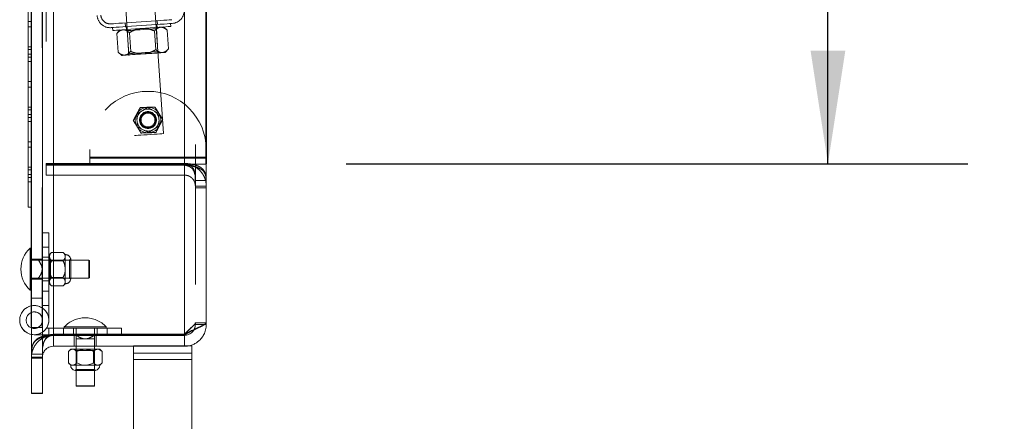
# Model space of a CAD drawing. Units: inches. Extents: x 0.1 to 10.8, y 0.2 to 8.4.
# Drawn here: x 5.6 to 6.3, y 4.6 to 4.8 of the extents above; entities that cross this region are included whole.
import ezdxf

# ---------------------------------------------------------------- set-up
doc = ezdxf.new("R2010")
doc.units = ezdxf.units.IN
doc.header["$MEASUREMENT"] = 0
doc.linetypes.add('CENTERX2', pattern=[0.8, 0.5, -0.1, 0.1, -0.1])
doc.linetypes.add('HIDDEN', pattern=[0.075, 0.05, -0.025])
doc.layers.add('FORMAT', color=7, linetype='Continuous')
doc.styles.add('SLDTEXTSTYLE0', font='ARIAL.TTF', dxfattribs={"width": 0.948})
doc.dimstyles.new('SLDDIMSTYLE1', dxfattribs={"dimtxt": 0.080892, "dimasz": 0.080892, "dimexe": 0, "dimexo": 0.0625, "dimgap": 0.020223, "dimtad": 0, "dimdec": 0, "dimlfac": 24, "dimrnd": 1e-09, "dimzin": 12, "dimdsep": 46, "dimlunit": 5, "dimtxsty": 'SLDTEXTSTYLE0', "dimsah": 1, "dimcen": 0.09, "dimadec": 0, "dimazin": 3, "dimtfac": 1, "dimtdec": 0, "dimtofl": 0, "dimtmove": 0, "dimatfit": 3, "dimfxl": 0, "dimfrac": 2, "dimtolj": 1, "dimtzin": 12, "dimarcsym": 0})

# ---------------------------------------------------------------- blocks, each defined once
blk = doc.blocks.new('*D28')
at = {"layer": 'FORMAT'}
for p, q in [((5.87439, 7.238), (6.31898, 7.238)), ((6.21898, 7.238), (6.21898, 6.23256)), ((6.21898, 4.738), (6.21898, 5.74344)), ((5.87439, 4.738), (6.31898, 4.738))]:
    blk.add_line(p, q, dxfattribs=at)
for points in [[(6.21898, 7.238), (6.20654, 7.15711), (6.23143, 7.15711)], [(6.21898, 4.738), (6.23143, 4.81889), (6.20654, 4.81889)]]:
    blk.add_solid(points, dxfattribs=at)
at = {"layer": 'FORMAT', "char_height": 0.083333, "attachment_point": 1, "rotation": 90, "style": 'SLDTEXTSTYLE0'}
for s, insert in [('WIDTH', (6.23574, 5.82156)), ('60"', (6.11156, 5.90656))]:
    blk.add_mtext(s, dxfattribs=dict(at, insert=insert))

msp = doc.modelspace()

# ---------------------------------------------------------------- linework, layer by layer
at = {"color": 7, "linetype": 'Continuous', "lineweight": 15}
for p, q in [((5.64939, 7.40206), (5.64939, 4.57394)), ((5.6572, 7.40206), (5.6572, 4.57394)), ((5.66502, 4.61602), (5.66502, 7.35998)), ((5.77439, 7.35166), (5.77439, 4.62433)), ((5.64918, 4.62096), (5.64918, 5.98362)), ((5.6471, 4.83971), (5.6471, 4.85403)), ((5.75877, 4.61602), (5.75877, 4.85779)), ((5.6471, 4.83971), (5.64918, 4.83971)), ((5.6471, 4.81627), (5.6471, 4.83971)), ((5.6471, 4.79283), (5.6471, 4.81627)), ((5.6471, 4.81627), (5.64918, 4.81627)), ((5.6471, 4.77851), (5.6471, 4.79283)), ((5.6471, 4.79283), (5.64918, 4.79283)), ((5.6471, 4.7733), (5.6471, 4.77851)), ((5.6471, 4.77851), (5.64918, 4.77851)), ((5.6471, 4.7733), (5.64918, 4.7733)), ((5.6471, 4.76809), (5.6471, 4.7733)), ((5.6471, 4.75377), (5.6471, 4.76809)), ((5.6471, 4.76809), (5.64918, 4.76809)), ((5.6471, 4.73033), (5.6471, 4.75377)), ((5.6471, 4.75377), (5.64918, 4.75377)), ((5.6471, 4.73033), (5.64918, 4.73033)), ((5.6471, 4.70689), (5.6471, 4.73033)), ((5.6471, 4.70689), (5.64918, 4.70689)), ((5.64918, 4.6776), (5.64835, 4.6776)), ((5.64835, 4.6776), (5.64835, 4.64764)), ((5.64835, 4.64764), (5.64918, 4.64764)), ((5.64918, 4.62096), (5.64939, 4.62096)), ((5.77439, 4.6231), (5.77312, 4.6231)), ((5.77439, 4.62433), (5.77439, 4.6231)), ((5.6617, 4.61482), (5.66502, 4.61529)), ((5.66244, 4.6152), (5.66502, 4.61558)), ((5.66315, 4.61502), (5.66502, 4.61558)), ((5.66403, 4.61575), (5.71387, 4.61575)), ((5.66502, 4.61602), (5.75877, 4.61602)), ((5.66502, 4.61575), (5.66502, 4.61558)), ((5.68132, 4.61558), (5.66502, 4.61558)), ((5.66502, 4.60748), (5.66502, 4.61529)), ((5.75877, 4.61529), (5.66502, 4.61529)), ((5.68132, 4.61542), (5.68132, 4.61575)), ((5.69434, 4.61542), (5.69434, 4.61575)), ((5.75877, 4.61558), (5.69434, 4.61558)), ((5.71387, 4.61575), (5.71387, 4.61602)), ((5.75877, 4.61558), (5.75956, 4.61643)), ((5.75877, 4.61602), (5.75877, 4.61558)), ((5.75877, 4.60748), (5.75877, 4.61529)), ((5.75877, 4.60748), (5.66502, 4.60748)), ((5.67741, 4.60533), (5.6758, 4.60372)), ((5.67741, 4.60533), (5.67881, 4.60533)), ((5.67881, 4.60533), (5.68783, 4.60533)), ((5.68132, 4.60748), (5.68132, 4.60533)), ((5.68783, 4.60533), (5.69685, 4.60533)), ((5.69434, 4.60533), (5.69434, 4.60748)), ((5.69685, 4.60533), (5.69825, 4.60533)), ((5.69986, 4.60372), (5.69825, 4.60533)), ((5.72231, 4.60748), (5.72231, 4.60258)), ((5.76397, 4.60779), (5.76182, 4.60779)), ((5.76397, 4.60779), (5.76397, 4.60258)), ((5.6758, 4.59557), (5.6758, 4.60372)), ((5.68181, 4.59557), (5.68181, 4.60372)), ((5.69384, 4.59557), (5.69384, 4.60372)), ((5.69986, 4.59557), (5.69986, 4.60372)), ((5.76397, 4.60258), (5.72231, 4.60258)), ((5.72231, 4.60258), (5.72231, 4.59804)), ((5.76397, 4.60258), (5.76397, 4.59804)), ((5.6758, 4.59557), (5.67741, 4.59396)), ((5.67741, 4.59396), (5.67881, 4.59396)), ((5.67881, 4.59396), (5.68783, 4.59396)), ((5.68783, 4.59396), (5.69685, 4.59396)), ((5.69685, 4.59396), (5.69825, 4.59396)), ((5.69825, 4.59396), (5.69986, 4.59557)), ((5.76397, 4.59804), (5.72231, 4.59804)), ((5.72231, 4.59804), (5.72231, 4.45087)), ((5.76397, 4.59804), (5.76397, 4.45087)), ((5.68056, 4.59012), (5.68783, 4.59012)), ((5.68132, 4.59012), (5.68132, 4.57929)), ((5.68783, 4.59012), (5.6951, 4.59012)), ((5.69434, 4.57929), (5.69434, 4.59012)), ((5.68132, 4.57929), (5.68156, 4.57887)), ((5.68132, 4.57929), (5.69434, 4.57929)), ((5.6941, 4.57887), (5.68156, 4.57887)), ((5.6941, 4.57887), (5.69434, 4.57929)), ((5.64939, 4.57394), (5.64939, 4.57362)), ((5.64939, 4.57394), (5.6572, 4.57394)), ((5.64939, 4.57362), (5.6572, 4.57362)), ((5.6572, 4.57394), (5.6572, 4.57362))]:
    msp.add_line(p, q, dxfattribs=at)
at = {"color": 7, "linetype": 'HIDDEN', "lineweight": 0}
for p, q in [((5.66502, 7.36041), (5.66502, 4.61558)), ((5.66502, 7.36025), (5.66502, 4.61575)), ((5.66502, 4.61602), (5.66502, 7.35998)), ((5.75877, 4.61602), (5.75877, 7.35998)), ((5.76658, 7.35166), (5.76658, 4.62433)), ((5.75877, 4.737), (5.75877, 7.239)), ((5.75877, 7.23802), (5.75877, 4.73797)), ((5.75877, 7.23775), (5.75877, 4.73825)), ((5.657, 4.62096), (5.657, 5.98362)), ((5.65981, 5.9255), (5.65981, 4.73825)), ((5.67131, 5.51375), (5.72304, 4.75814)), ((5.74383, 4.75957), (5.6921, 5.51518)), ((5.71648, 4.83872), (5.71667, 4.83602)), ((5.73926, 4.83547), (5.73912, 4.83755)), ((5.73953, 4.83758), (5.73935, 4.84028)), ((5.74903, 4.83614), (5.74888, 4.83822)), ((5.6471, 4.8358), (5.64918, 4.8358)), ((5.70731, 4.83538), (5.70746, 4.8333)), ((5.71265, 4.83365), (5.71041, 4.83108)), ((5.71041, 4.83108), (5.71132, 4.81771)), ((5.71702, 4.83395), (5.71791, 4.83318)), ((5.71708, 4.83604), (5.71723, 4.83397)), ((5.71791, 4.83318), (5.71904, 4.81665)), ((5.71941, 4.83169), (5.72032, 4.81833)), ((5.73741, 4.83292), (5.73832, 4.81956)), ((5.73869, 4.8346), (5.73947, 4.83549)), ((5.73982, 4.81808), (5.73869, 4.8346)), ((5.74174, 4.83564), (5.74354, 4.83525)), ((5.74641, 4.83354), (5.74383, 4.83579)), ((5.74641, 4.83354), (5.74732, 4.82018)), ((5.6471, 4.82148), (5.64918, 4.82148)), ((5.64918, 4.81962), (5.6471, 4.81962)), ((5.71132, 4.81771), (5.7139, 4.81547)), ((5.71904, 4.81665), (5.71826, 4.81576)), ((5.74071, 4.8173), (5.73982, 4.81808)), ((5.74508, 4.8176), (5.74732, 4.82018)), ((5.6471, 4.81414), (5.64918, 4.81414)), ((5.6471, 4.81106), (5.64918, 4.81106)), ((5.71599, 4.81561), (5.71418, 4.81601)), ((5.6471, 4.79674), (5.64918, 4.79674)), ((5.64918, 4.77665), (5.6471, 4.77665)), ((5.72477, 4.77349), (5.73242, 4.77826)), ((5.73242, 4.77826), (5.74038, 4.77402)), ((5.6471, 4.77117), (5.64918, 4.77117)), ((5.72507, 4.76448), (5.72477, 4.77349)), ((5.74038, 4.77402), (5.74068, 4.765)), ((5.73303, 4.76023), (5.72507, 4.76448)), ((5.74068, 4.765), (5.73303, 4.76023)), ((5.6471, 4.74986), (5.64918, 4.74986)), ((5.69106, 4.74269), (5.69106, 4.7481)), ((5.69106, 4.74269), (5.77439, 4.74269)), ((5.69106, 4.73769), (5.69106, 4.74269)), ((5.69106, 4.74206), (5.77439, 4.74206)), ((5.6471, 4.73554), (5.64918, 4.73554)), ((5.64918, 4.73368), (5.6471, 4.73368)), ((5.65981, 4.73769), (5.65981, 4.73825)), ((5.75877, 4.73825), (5.65981, 4.73825)), ((5.65981, 4.73769), (5.65981, 4.72987)), ((5.65981, 4.73769), (5.75877, 4.73769)), ((5.65981, 4.737), (5.75877, 4.737)), ((5.75877, 4.73769), (5.77439, 4.73769)), ((5.75877, 4.73769), (5.75877, 4.72987)), ((5.6471, 4.7282), (5.64918, 4.7282)), ((5.6471, 4.72512), (5.64918, 4.72512)), ((5.65981, 4.72987), (5.75877, 4.72987)), ((5.75877, 4.72959), (5.75877, 4.61602)), ((5.75877, 4.72959), (5.75877, 4.61558)), ((5.77439, 4.72591), (5.76658, 4.72591)), ((5.77439, 4.722), (5.76658, 4.722)), ((5.77439, 4.72077), (5.76658, 4.72077)), ((5.66179, 4.68866), (5.657, 4.68866)), ((5.66179, 4.63658), (5.66179, 4.68866)), ((5.66179, 4.67825), (5.657, 4.67825)), ((5.657, 4.66979), (5.64918, 4.66979)), ((5.6543, 4.66913), (5.64918, 4.66913)), ((5.657, 4.67108), (5.66179, 4.67108)), ((5.69043, 4.66913), (5.657, 4.66913)), ((5.66381, 4.67465), (5.6622, 4.67304)), ((5.6622, 4.67164), (5.6622, 4.67304)), ((5.6622, 4.67164), (5.66255, 4.67282)), ((5.6622, 4.66262), (5.6622, 4.67164)), ((5.66304, 4.66913), (5.6622, 4.66997)), ((5.66304, 4.65611), (5.66304, 4.66913)), ((5.67665, 4.66913), (5.66304, 4.66913)), ((5.67197, 4.67465), (5.66381, 4.67465)), ((5.67197, 4.66864), (5.66381, 4.66864)), ((5.67358, 4.67304), (5.67197, 4.67465)), ((5.67358, 4.67164), (5.67358, 4.67304)), ((5.67358, 4.66262), (5.67358, 4.67164)), ((5.67741, 4.66989), (5.67665, 4.66913)), ((5.67665, 4.66913), (5.67665, 4.65611)), ((5.67741, 4.66262), (5.67741, 4.66989)), ((5.69043, 4.65611), (5.69043, 4.66913)), ((5.69085, 4.66889), (5.69043, 4.66913)), ((5.69085, 4.66889), (5.69085, 4.65635)), ((5.6622, 4.6536), (5.6622, 4.66262)), ((5.66221, 4.66221), (5.6622, 4.66262)), ((5.67358, 4.6536), (5.67358, 4.66262)), ((5.67741, 4.65535), (5.67741, 4.66262)), ((5.6543, 4.65611), (5.64918, 4.65611)), ((5.64918, 4.65546), (5.657, 4.65546)), ((5.657, 4.65611), (5.69043, 4.65611)), ((5.6622, 4.65528), (5.66304, 4.65611)), ((5.66304, 4.65611), (5.67665, 4.65611)), ((5.67197, 4.65661), (5.66381, 4.65661)), ((5.67248, 4.65772), (5.67197, 4.65661)), ((5.67665, 4.65611), (5.67741, 4.65535)), ((5.69043, 4.65611), (5.69085, 4.65635)), ((5.657, 4.65416), (5.66179, 4.65416)), ((5.6622, 4.65221), (5.6622, 4.6536)), ((5.6622, 4.65221), (5.66381, 4.65059)), ((5.67197, 4.65059), (5.66381, 4.65059)), ((5.67197, 4.65059), (5.67358, 4.65221)), ((5.67358, 4.65221), (5.67358, 4.6536)), ((5.657, 4.64179), (5.64918, 4.64179)), ((5.657, 4.647), (5.66179, 4.647)), ((5.657, 4.63658), (5.66179, 4.63658)), ((5.66179, 4.62616), (5.66179, 4.63658)), ((5.64939, 4.62096), (5.657, 4.62096)), ((5.71387, 4.62054), (5.66014, 4.62054)), ((5.66179, 4.62054), (5.66179, 4.61575)), ((5.6722, 4.62054), (5.6722, 4.61575)), ((5.70281, 4.62137), (5.67285, 4.62137)), ((5.67285, 4.62137), (5.67285, 4.62054)), ((5.67937, 4.61575), (5.67937, 4.62054)), ((5.68132, 4.61575), (5.68132, 4.62054)), ((5.69434, 4.61575), (5.69434, 4.62054)), ((5.69629, 4.61575), (5.69629, 4.62054)), ((5.70281, 4.62054), (5.70281, 4.62137)), ((5.70345, 4.61575), (5.70345, 4.62054)), ((5.71387, 4.61602), (5.71387, 4.62054)), ((5.76658, 4.62433), (5.76658, 4.6231)), ((5.77439, 4.62433), (5.76658, 4.62433)), ((5.77312, 4.6231), (5.76658, 4.6231)), ((5.64939, 4.61594), (5.65137, 4.61575)), ((5.65137, 4.61575), (5.66403, 4.61575)), ((5.67991, 4.61529), (5.67991, 4.60748)), ((5.69434, 4.61558), (5.68132, 4.61558)), ((5.68783, 4.61273), (5.68132, 4.61273)), ((5.68132, 4.61273), (5.68132, 4.60748)), ((5.69434, 4.61273), (5.68783, 4.61273)), ((5.69434, 4.60748), (5.69434, 4.61273)), ((5.69554, 4.61529), (5.69554, 4.60748)), ((5.68048, 4.60533), (5.68132, 4.6045)), ((5.68132, 4.60533), (5.68132, 4.59012)), ((5.68783, 4.60533), (5.69169, 4.60464)), ((5.69434, 4.6045), (5.69517, 4.60533)), ((5.69434, 4.59012), (5.69434, 4.60533)), ((5.69685, 4.60533), (5.69803, 4.60498)), ((5.76182, 4.60779), (5.72231, 4.60779)), ((5.72231, 4.60779), (5.72231, 4.60748)), ((5.64939, 4.60163), (5.64945, 4.60333)), ((5.6572, 4.6018), (5.64939, 4.6018)), ((5.64939, 4.59966), (5.6572, 4.59966)), ((5.6572, 4.59933), (5.64939, 4.59933)), ((5.6572, 4.59902), (5.64939, 4.59902)), ((5.6572, 4.60163), (5.65731, 4.60402)), ((5.68132, 4.6045), (5.69434, 4.6045)), ((5.68132, 4.6045), (5.68132, 4.59088)), ((5.69434, 4.59088), (5.69434, 4.6045)), ((5.67881, 4.59396), (5.67763, 4.5943)), ((5.76397, 4.59804), (5.72231, 4.59804)), ((5.68132, 4.59088), (5.68056, 4.59012)), ((5.69434, 4.59088), (5.68132, 4.59088)), ((5.6951, 4.59012), (5.69434, 4.59088))]:
    msp.add_line(p, q, dxfattribs=at)
at = {"color": 7, "linetype": 'Continuous'}
for p, q in [((5.77439, 4.738), (5.77439, 7.238)), ((5.77439, 7.238), (5.77439, 4.738)), ((5.77439, 7.238), (5.77439, 4.738)), ((5.77439, 7.238), (5.77439, 4.738)), ((5.77439, 4.8005), (5.77439, 7.1755)), ((5.77439, 7.1755), (5.77439, 4.8005))]:
    msp.add_line(p, q, dxfattribs=at)
at = {"color": 7, "linetype": 'CENTERX2'}
msp.add_line((5.77439, 4.738), (5.77439, 7.238), dxfattribs=at)
at = {"color": 7, "linetype": 'HIDDEN', "lineweight": 0, "flags": 128}
for points in [[(5.72791, 4.8395), (5.72432, 4.83925), (5.72083, 4.83902), (5.71753, 4.83879), (5.71451, 4.83858), (5.71186, 4.8384), (5.70964, 4.83825), (5.70793, 4.83813), (5.70676, 4.83805), (5.70617, 4.83801), (5.70609, 4.83801)], [(5.74974, 4.84099), (5.74966, 4.84099), (5.74907, 4.84095), (5.7479, 4.84087), (5.74618, 4.84075), (5.74397, 4.8406), (5.74132, 4.84042), (5.7383, 4.84021), (5.735, 4.83999), (5.73151, 4.83975), (5.72791, 4.8395)], [(5.74992, 4.83829), (5.74985, 4.83829), (5.74926, 4.83825), (5.74809, 4.83817), (5.74637, 4.83805), (5.74416, 4.8379), (5.7415, 4.83772), (5.73849, 4.83751), (5.73519, 4.83728), (5.73169, 4.83704), (5.7281, 4.8368)], [(5.7281, 4.8368), (5.72451, 4.83655), (5.72101, 4.83631), (5.71771, 4.83609), (5.7147, 4.83588), (5.71204, 4.8357), (5.70983, 4.83555), (5.70811, 4.83543), (5.70694, 4.83535), (5.70635, 4.83531), (5.70628, 4.8353)], [(5.70746, 4.8333), (5.70776, 4.83332), (5.70864, 4.83338), (5.7101, 4.83348), (5.71207, 4.83361), (5.71451, 4.83378), (5.71734, 4.83397), (5.72049, 4.83419), (5.72386, 4.83442), (5.72736, 4.83466), (5.73088, 4.8349), (5.73433, 4.83514), (5.7376, 4.83536), (5.7406, 4.83557), (5.74325, 4.83575), (5.74546, 4.8359), (5.74718, 4.83602), (5.74836, 4.8361), (5.74895, 4.83614), (5.74903, 4.83614)], [(5.71791, 4.83318), (5.71821, 4.8332), (5.7191, 4.83326), (5.72052, 4.83336), (5.7224, 4.83348), (5.72461, 4.83364), (5.72705, 4.8338), (5.72955, 4.83397), (5.73198, 4.83414), (5.7342, 4.83429), (5.73608, 4.83442), (5.7375, 4.83452), (5.73839, 4.83458), (5.73869, 4.8346)], [(5.72949, 4.81653), (5.72745, 4.81639), (5.72545, 4.81626), (5.72352, 4.81612), (5.72169, 4.816), (5.72, 4.81588), (5.71846, 4.81578), (5.71712, 4.81569), (5.71599, 4.81561)], [(5.73982, 4.81808), (5.73952, 4.81806), (5.73863, 4.81799), (5.73721, 4.8179), (5.73533, 4.81777), (5.73312, 4.81762), (5.73068, 4.81745), (5.72818, 4.81728), (5.72574, 4.81711), (5.72353, 4.81696), (5.72165, 4.81683), (5.72023, 4.81673), (5.71934, 4.81667), (5.71904, 4.81665), (5.71904, 4.81665)], [(5.74299, 4.81746), (5.74185, 4.81738), (5.74051, 4.81729), (5.73898, 4.81718), (5.73728, 4.81707), (5.73545, 4.81694), (5.73352, 4.81681), (5.73152, 4.81667), (5.72949, 4.81653)], [(5.74508, 4.8176), (5.74494, 4.81759), (5.74454, 4.81756), (5.74389, 4.81752), (5.74299, 4.81746)], [(5.71599, 4.81561), (5.71509, 4.81555), (5.71443, 4.8155), (5.71403, 4.81548), (5.7139, 4.81547)], [(5.74383, 4.75957), (5.74353, 4.75955), (5.74264, 4.75949), (5.74121, 4.75939), (5.73934, 4.75926), (5.73712, 4.75911), (5.73469, 4.75894), (5.73218, 4.75877), (5.72975, 4.7586), (5.72753, 4.75845), (5.72566, 4.75832), (5.72423, 4.75823), (5.72335, 4.75817), (5.72304, 4.75814)], [(5.64918, 4.63164), (5.64955, 4.63177), (5.65137, 4.63206)]]:
    msp.add_lwpolyline(points, dxfattribs=at)
at = {"color": 7, "linetype": 'HIDDEN', "lineweight": 0}
for centre, radius in [((5.73272, 4.76925), 0.00604), ((5.73272, 4.76925), 0.00521), ((5.73272, 4.76925), 0.00497), ((5.73272, 4.76894), 0.00521), ((5.65137, 4.62616), 0.01042)]:
    msp.add_circle(centre, radius, dxfattribs=at)
for centre, radius, start, end in [((5.74928, 4.84765), 0.00938, 273.91645, 3.91645), ((5.70564, 4.84466), 0.00938, 183.91645, 273.91645), ((5.70564, 4.84466), 0.00667, 183.91645, 273.91645), ((5.73272, 4.7481), 0.04167, 0, 180), ((5.73272, 4.76925), 0.00911, 91.91645, 151.91645), ((5.73272, 4.76925), 0.00788, 129.155, 174.6779), ((5.73272, 4.76925), 0.00788, 69.155, 114.6779), ((5.73272, 4.76925), 0.00911, 31.91645, 91.91645), ((5.73272, 4.76925), 0.00788, 9.155, 54.6779), ((5.73272, 4.76925), 0.00911, 151.91645, 211.91645), ((5.73272, 4.76925), 0.00788, 189.155, 234.6779), ((5.73272, 4.76925), 0.00788, 309.155, 354.6779), ((5.73272, 4.76925), 0.00911, 331.91645, 31.91645), ((5.73272, 4.76925), 0.00911, 211.91645, 271.91645), ((5.73272, 4.76925), 0.00788, 249.155, 294.6779), ((5.73272, 4.76925), 0.00911, 271.91645, 331.91645), ((5.67358, 4.66913), 0.00391, 11.20264, 90), ((5.67358, 4.65611), 0.00391, 270, 348.79736), ((5.65137, 4.62616), 0.01042, 327.31636, 102.12235), ((5.65137, 4.62616), 0.0059, 0, 111.77883), ((5.65137, 4.62616), 0.0059, 250.38556, 90), ((5.68783, 4.60736), 0.02051, 43.08448, 136.91552), ((5.65137, 4.62616), 0.0059, 250.38556, 0), ((5.65137, 4.62616), 0.01042, 270, 327.31636)]:
    msp.add_arc(centre, radius, start, end, dxfattribs=at)
at = {"color": 7, "linetype": 'Continuous', "lineweight": 15}
for centre, radius, start, end in [((5.66236, 4.66262), 0.02051, 133.08448, 226.91552), ((5.65137, 4.62616), 0.01042, 102.12235, 259.04722), ((5.65137, 4.62616), 0.0059, 111.77883, 250.38556), ((5.68132, 4.59396), 0.00391, 180, 258.79736), ((5.69434, 4.59396), 0.00391, 281.20264, 0)]:
    msp.add_arc(centre, radius, start, end, dxfattribs=at)
at = {"color": 7, "linetype": 'HIDDEN', "lineweight": 0}
for points, knots in [([(5.71474, 4.8338), (5.71396, 4.8336), (5.71241, 4.83322), (5.71107, 4.83179), (5.71041, 4.83108)], [0, 0, 0, 0, 0.504001, 1, 1, 1, 1]), ([(5.71941, 4.83169), (5.71875, 4.83221), (5.71742, 4.83327), (5.71582, 4.83382), (5.71493, 4.8338), (5.71474, 4.8338)], [0, 0, 0, 0, 0.432386, 0.879561, 1, 1, 1, 1]), ([(5.72824, 4.83472), (5.72809, 4.83471), (5.72684, 4.83461), (5.72447, 4.83411), (5.72169, 4.83298), (5.72005, 4.83206), (5.71941, 4.83169)], [0, 0, 0, 0, 0.048843, 0.400092, 0.764037, 1, 1, 1, 1]), ([(5.73741, 4.83292), (5.73632, 4.83334), (5.73432, 4.8341), (5.73123, 4.83475), (5.72925, 4.83473), (5.72824, 4.83472)], [0, 0, 0, 0, 0.370533, 0.681058, 1, 1, 1, 1]), ([(5.74174, 4.83564), (5.74096, 4.83545), (5.73941, 4.83507), (5.73807, 4.83363), (5.73741, 4.83292)], [0, 0, 0, 0, 0.503996, 1, 1, 1, 1]), ([(5.74641, 4.83354), (5.74575, 4.83406), (5.74442, 4.83512), (5.74282, 4.83567), (5.74193, 4.83565), (5.74174, 4.83564)], [0, 0, 0, 0, 0.432382, 0.879553, 1, 1, 1, 1]), ([(5.71132, 4.81771), (5.71198, 4.81719), (5.71331, 4.81613), (5.71491, 4.81558), (5.7158, 4.8156), (5.71599, 4.81561)], [0, 0, 0, 0, 0.432381, 0.879553, 1, 1, 1, 1]), ([(5.71599, 4.81561), (5.71677, 4.8158), (5.71832, 4.81619), (5.71966, 4.81762), (5.72032, 4.81833)], [0, 0, 0, 0, 0.503998, 1, 1, 1, 1]), ([(5.72032, 4.81833), (5.72101, 4.81806), (5.72273, 4.81738), (5.72563, 4.81663), (5.72804, 4.81645), (5.72933, 4.81652), (5.72949, 4.81653)], [0, 0, 0, 0, 0.235962, 0.588238, 0.951156, 1, 1, 1, 1]), ([(5.72949, 4.81653), (5.73045, 4.81665), (5.73242, 4.8169), (5.7354, 4.81796), (5.7373, 4.819), (5.73832, 4.81956)], [0, 0, 0, 0, 0.309953, 0.629468, 1, 1, 1, 1]), ([(5.73832, 4.81956), (5.73898, 4.81904), (5.74031, 4.81798), (5.74191, 4.81743), (5.7428, 4.81745), (5.74299, 4.81746)], [0, 0, 0, 0, 0.4323847, 0.8795613, 1, 1, 1, 1]), ([(5.74299, 4.81746), (5.74377, 4.81765), (5.74532, 4.81804), (5.74666, 4.81947), (5.74732, 4.82018)], [0, 0, 0, 0, 0.504003, 1, 1, 1, 1]), ([(5.72468, 4.77354), (5.72512, 4.77436), (5.72598, 4.77598), (5.72677, 4.77745), (5.72716, 4.77818)], [0, 0, 0, 0, 0.503994, 1, 1, 1, 1]), ([(5.72716, 4.77818), (5.72745, 4.77819), (5.72897, 4.77824), (5.73079, 4.7783), (5.73229, 4.77835), (5.73242, 4.77836)], [0, 0, 0, 0, 0.17817, 0.927154, 1, 1, 1, 1]), ([(5.73059, 4.76421), (5.73022, 4.76437), (5.7293, 4.76478), (5.72815, 4.76599), (5.72731, 4.76768), (5.72712, 4.76951), (5.72747, 4.77117), (5.72827, 4.77267), (5.72959, 4.77392), (5.73108, 4.7746), (5.73204, 4.77472), (5.73235, 4.77476)], [0, 0, 0, 0, 0.080861, 0.206082, 0.339271, 0.459263, 0.565152, 0.67801, 0.806904, 0.938395, 1, 1, 1, 1]), ([(5.73235, 4.77476), (5.73293, 4.77474), (5.73408, 4.77472), (5.73569, 4.774), (5.73705, 4.77284), (5.738, 4.77122), (5.73834, 4.76938), (5.7381, 4.76767), (5.73739, 4.76614), (5.73619, 4.76482), (5.73459, 4.76391), (5.73339, 4.76381), (5.73287, 4.76376)], [0, 0, 0, 0, 0.0965456, 0.1928487, 0.2955166, 0.4072887, 0.5119034, 0.6021296, 0.6944973, 0.8002446, 0.9119932, 1, 1, 1, 1]), ([(5.73242, 4.77836), (5.73357, 4.7784), (5.7354, 4.77846), (5.73706, 4.77851), (5.73768, 4.77853)], [0, 0, 0, 0, 0.627005, 1, 1, 1, 1]), ([(5.73768, 4.77853), (5.73806, 4.77792), (5.73883, 4.77668), (5.7398, 4.77514), (5.74034, 4.77425), (5.74046, 4.77407)], [0, 0, 0, 0, 0.432381, 0.879549, 1, 1, 1, 1]), ([(5.72221, 4.7689), (5.72254, 4.76953), (5.72323, 4.77083), (5.72409, 4.77243), (5.72458, 4.77334), (5.72468, 4.77354)], [0, 0, 0, 0, 0.4323763, 0.8795502, 1, 1, 1, 1]), ([(5.72499, 4.76443), (5.7245, 4.76522), (5.72353, 4.76677), (5.72264, 4.76819), (5.72221, 4.7689)], [0, 0, 0, 0, 0.5039959, 1, 1, 1, 1]), ([(5.74046, 4.77407), (5.74095, 4.77328), (5.74192, 4.77172), (5.7428, 4.7703), (5.74324, 4.7696)], [0, 0, 0, 0, 0.5039885, 1, 1, 1, 1]), ([(5.74324, 4.7696), (5.7429, 4.76896), (5.74221, 4.76767), (5.74136, 4.76607), (5.74087, 4.76515), (5.74077, 4.76496)], [0, 0, 0, 0, 0.432376, 0.87955, 1, 1, 1, 1]), ([(5.72777, 4.75996), (5.72739, 4.76057), (5.72661, 4.76182), (5.72565, 4.76336), (5.7251, 4.76424), (5.72499, 4.76443)], [0, 0, 0, 0, 0.432381, 0.879549, 1, 1, 1, 1]), ([(5.73303, 4.76014), (5.7329, 4.76013), (5.7314, 4.76008), (5.72958, 4.76002), (5.72806, 4.75997), (5.72777, 4.75996)], [0, 0, 0, 0, 0.072845, 0.8218298, 1, 1, 1, 1]), ([(5.73829, 4.76031), (5.73767, 4.76029), (5.73601, 4.76024), (5.73418, 4.76018), (5.73303, 4.76014)], [0, 0, 0, 0, 0.372995, 1, 1, 1, 1]), ([(5.74077, 4.76496), (5.74033, 4.76414), (5.73947, 4.76252), (5.73868, 4.76105), (5.73829, 4.76031)], [0, 0, 0, 0, 0.503994, 1, 1, 1, 1]), ([(5.75877, 4.73825), (5.75944, 4.73815), (5.76077, 4.73794), (5.76254, 4.7372), (5.76398, 4.73614), (5.76548, 4.73421), (5.76648, 4.73082), (5.76654, 4.72764), (5.76658, 4.72591)], [0, 0, 0, 0, 0.110339, 0.21874, 0.328648, 0.443373, 0.697556, 1, 1, 1, 1]), ([(5.75877, 4.73825), (5.7601, 4.73815), (5.7627, 4.73795), (5.76621, 4.73723), (5.76909, 4.73619), (5.77129, 4.73481), (5.77284, 4.73309), (5.77381, 4.73103), (5.77432, 4.72865), (5.77437, 4.72683), (5.77439, 4.72591)], [0, 0, 0, 0, 0.140622, 0.273751, 0.400687, 0.522926, 0.642147, 0.76016, 0.878832, 1, 1, 1, 1]), ([(5.77439, 4.72206), (5.77437, 4.72266), (5.77434, 4.72386), (5.77393, 4.72608), (5.77308, 4.72853), (5.77164, 4.73109), (5.76951, 4.73358), (5.7666, 4.73574), (5.76295, 4.73735), (5.76019, 4.73757), (5.75877, 4.73769)], [0, 0, 0, 0, 0.111403, 0.222734, 0.336196, 0.453869, 0.577617, 0.709041, 0.849472, 1, 1, 1, 1]), ([(5.77439, 4.72534), (5.77432, 4.72697), (5.7742, 4.72944), (5.77303, 4.73192), (5.77157, 4.73353), (5.76942, 4.73484), (5.76652, 4.73586), (5.76289, 4.73661), (5.76017, 4.73687), (5.75877, 4.737)], [0, 0, 0, 0, 0.22144, 0.335074, 0.453061, 0.577164, 0.708886, 0.849487, 1, 1, 1, 1]), ([(5.76658, 4.72534), (5.76655, 4.72692), (5.7665, 4.72987), (5.76559, 4.73298), (5.76414, 4.7348), (5.76269, 4.73584), (5.76086, 4.7366), (5.75947, 4.73687), (5.75877, 4.737)], [0, 0, 0, 0, 0.283718, 0.531507, 0.648109, 0.763152, 0.879518, 1, 1, 1, 1]), ([(5.76658, 4.72206), (5.76656, 4.72266), (5.76651, 4.72379), (5.76563, 4.72606), (5.76419, 4.72778), (5.76273, 4.72887), (5.76089, 4.7297), (5.75948, 4.72981), (5.75877, 4.72987)], [0, 0, 0, 0, 0.28569, 0.534228, 0.650661, 0.765168, 0.880668, 1, 1, 1, 1]), ([(5.657, 4.66262), (5.65699, 4.66283), (5.65696, 4.66382), (5.65629, 4.66615), (5.65508, 4.66797), (5.6543, 4.66913)], [0, 0, 0, 0, 0.088092, 0.413944, 1, 1, 1, 1]), ([(5.6543, 4.66913), (5.65469, 4.66913), (5.6557, 4.66913), (5.65681, 4.66913), (5.65695, 4.66913), (5.657, 4.66913)], [0, 0, 0, 0, 0.292716, 0.760704, 1, 1, 1, 1]), ([(5.66381, 4.67465), (5.66344, 4.67424), (5.66267, 4.6734), (5.66224, 4.67236), (5.66221, 4.67177), (5.6622, 4.67164)], [0, 0, 0, 0, 0.432379, 0.879556, 1, 1, 1, 1]), ([(5.6622, 4.67164), (5.6623, 4.67112), (5.66248, 4.67007), (5.66337, 4.66911), (5.66381, 4.66864)], [0, 0, 0, 0, 0.504008, 1, 1, 1, 1]), ([(5.66381, 4.66864), (5.66348, 4.66793), (5.66257, 4.66604), (5.66235, 4.66394), (5.6622, 4.66262)], [0, 0, 0, 0, 0.3730174, 1, 1, 1, 1]), ([(5.67358, 4.67164), (5.67349, 4.67217), (5.6733, 4.67322), (5.67241, 4.67418), (5.67197, 4.67465)], [0, 0, 0, 0, 0.504001, 1, 1, 1, 1]), ([(5.67197, 4.66864), (5.67234, 4.66905), (5.67311, 4.66989), (5.67355, 4.67092), (5.67357, 4.67152), (5.67358, 4.67164)], [0, 0, 0, 0, 0.432386, 0.879544, 1, 1, 1, 1]), ([(5.67358, 4.66262), (5.67344, 4.66394), (5.67321, 4.66604), (5.6723, 4.66793), (5.67197, 4.66864)], [0, 0, 0, 0, 0.626982, 1, 1, 1, 1]), ([(5.6543, 4.65611), (5.65469, 4.65669), (5.6557, 4.65818), (5.65681, 4.66037), (5.65695, 4.66205), (5.657, 4.66262)], [0, 0, 0, 0, 0.292712, 0.760707, 1, 1, 1, 1]), ([(5.6622, 4.66262), (5.66221, 4.66249), (5.66223, 4.66081), (5.6628, 4.65873), (5.66364, 4.65698), (5.66381, 4.65661)], [0, 0, 0, 0, 0.066091, 0.804274, 1, 1, 1, 1]), ([(5.67197, 4.65661), (5.67214, 4.65698), (5.67298, 4.65873), (5.67356, 4.66081), (5.67358, 4.66249), (5.67358, 4.66262)], [0, 0, 0, 0, 0.195727, 0.933909, 1, 1, 1, 1]), ([(5.657, 4.65611), (5.65695, 4.65611), (5.65681, 4.65611), (5.6557, 4.65611), (5.65469, 4.65611), (5.6543, 4.65611)], [0, 0, 0, 0, 0.239296, 0.707284, 1, 1, 1, 1]), ([(5.66381, 4.65661), (5.66344, 4.6562), (5.66267, 4.65536), (5.66224, 4.65432), (5.66221, 4.65373), (5.6622, 4.6536)], [0, 0, 0, 0, 0.432386, 0.879544, 1, 1, 1, 1]), ([(5.67358, 4.6536), (5.67349, 4.65413), (5.6733, 4.65518), (5.67241, 4.65614), (5.67197, 4.65661)], [0, 0, 0, 0, 0.504, 1, 1, 1, 1]), ([(5.6622, 4.6536), (5.6623, 4.65307), (5.66248, 4.65202), (5.66337, 4.65107), (5.66381, 4.65059)], [0, 0, 0, 0, 0.503997, 1, 1, 1, 1]), ([(5.67197, 4.65059), (5.67234, 4.65101), (5.67311, 4.65184), (5.67355, 4.65288), (5.67357, 4.65348), (5.67358, 4.6536)], [0, 0, 0, 0, 0.432376, 0.87955, 1, 1, 1, 1]), ([(5.76658, 4.62433), (5.76653, 4.62411), (5.76645, 4.62367), (5.76562, 4.62264), (5.76398, 4.62119), (5.76147, 4.61883), (5.75974, 4.61703), (5.75877, 4.61602)], [0, 0, 0, 0, 0.1338744, 0.2617397, 0.5006555, 0.719066, 1, 1, 1, 1]), ([(5.75956, 4.61643), (5.76024, 4.61717), (5.76168, 4.61876), (5.76392, 4.62093), (5.76558, 4.62248), (5.76644, 4.62357), (5.76653, 4.62407), (5.76658, 4.62433)], [0, 0, 0, 0, 0.214628, 0.457677, 0.710327, 0.850393, 1, 1, 1, 1]), ([(5.76537, 4.6191), (5.76586, 4.61935), (5.76711, 4.61997), (5.769, 4.62088), (5.77103, 4.62184), (5.77279, 4.62273), (5.77412, 4.62358), (5.7743, 4.62407), (5.77439, 4.62433)], [0, 0, 0, 0, 0.096002, 0.243834, 0.407443, 0.587816, 0.785257, 1, 1, 1, 1]), ([(5.76571, 4.61954), (5.76595, 4.62007), (5.76645, 4.62118), (5.76654, 4.62245), (5.76658, 4.6231)], [0, 0, 0, 0, 0.4805123, 1, 1, 1, 1]), ([(5.66502, 4.61602), (5.66359, 4.61585), (5.66083, 4.61554), (5.65717, 4.6146), (5.65426, 4.61335), (5.65213, 4.61173), (5.65069, 4.60977), (5.64985, 4.60746), (5.64944, 4.60481), (5.64941, 4.60281), (5.64939, 4.6018)], [0, 0, 0, 0, 0.145026, 0.280891, 0.409003, 0.531042, 0.648956, 0.764907, 0.881168, 1, 1, 1, 1]), ([(5.64939, 4.59966), (5.6494, 4.60021), (5.64943, 4.60131), (5.6498, 4.60345), (5.65058, 4.60585), (5.65196, 4.60843), (5.65406, 4.611), (5.65699, 4.61319), (5.65966, 4.61458), (5.66135, 4.61478), (5.6617, 4.61482)], [0, 0, 0, 0, 0.127868, 0.254449, 0.38254, 0.514853, 0.653825, 0.801577, 0.959856, 1, 1, 1, 1]), ([(5.64949, 4.60451), (5.64959, 4.60536), (5.64979, 4.60709), (5.65059, 4.6093), (5.65196, 4.61121), (5.65406, 4.6128), (5.65698, 4.61405), (5.65989, 4.61485), (5.66184, 4.61512), (5.66244, 4.6152)], [0, 0, 0, 0, 0.138642, 0.281092, 0.428236, 0.582787, 0.747102, 0.923123, 1, 1, 1, 1]), ([(5.65745, 4.60704), (5.6577, 4.60846), (5.65806, 4.61055), (5.65948, 4.61274), (5.66095, 4.61401), (5.66224, 4.61476), (5.66305, 4.615), (5.66315, 4.61502)], [0, 0, 0, 0, 0.408423, 0.599655, 0.786269, 0.973271, 1, 1, 1, 1]), ([(5.68132, 4.61542), (5.68189, 4.61503), (5.68339, 4.61402), (5.68557, 4.61292), (5.68726, 4.61278), (5.68783, 4.61273)], [0, 0, 0, 0, 0.292716, 0.760709, 1, 1, 1, 1]), ([(5.68132, 4.61273), (5.68132, 4.61278), (5.68132, 4.61292), (5.68132, 4.61402), (5.68132, 4.61503), (5.68132, 4.61542)], [0, 0, 0, 0, 0.239294, 0.707281, 1, 1, 1, 1]), ([(5.68783, 4.61273), (5.68804, 4.61273), (5.68902, 4.61276), (5.69136, 4.61344), (5.69317, 4.61465), (5.69434, 4.61542)], [0, 0, 0, 0, 0.088088, 0.413939, 1, 1, 1, 1]), ([(5.69434, 4.61542), (5.69434, 4.61503), (5.69434, 4.61402), (5.69434, 4.61292), (5.69434, 4.61278), (5.69434, 4.61273)], [0, 0, 0, 0, 0.292719, 0.760706, 1, 1, 1, 1])]:
    msp.add_open_spline(points, degree=3, knots=knots, dxfattribs=at)
at = {"color": 7, "linetype": 'Continuous', "lineweight": 15}
for points, knots in [([(5.77439, 4.62433), (5.7743, 4.62411), (5.77413, 4.62367), (5.77299, 4.62297), (5.77168, 4.62231), (5.77038, 4.62171), (5.76883, 4.62101), (5.76691, 4.62012), (5.76453, 4.61897), (5.76176, 4.6176), (5.75979, 4.61656), (5.75877, 4.61602)], [0, 0, 0, 0, 0.146676, 0.284213, 0.371003, 0.453861, 0.532868, 0.632874, 0.743937, 0.866264, 1, 1, 1, 1]), ([(5.75877, 4.60748), (5.75975, 4.60753), (5.76165, 4.60763), (5.76438, 4.60844), (5.7668, 4.60961), (5.769, 4.61119), (5.77103, 4.61326), (5.77279, 4.61596), (5.77412, 4.61931), (5.7743, 4.6218), (5.77439, 4.6231)], [0, 0, 0, 0, 0.128958, 0.249516, 0.361861, 0.466217, 0.58171, 0.709037, 0.848412, 1, 1, 1, 1]), ([(5.75877, 4.61529), (5.75971, 4.61538), (5.76144, 4.61554), (5.76387, 4.61704), (5.76533, 4.61853), (5.76571, 4.61953), (5.76571, 4.61954)], [0, 0, 0, 0, 0.374663, 0.680237, 0.997883, 1, 1, 1, 1]), ([(5.66502, 4.61602), (5.6643, 4.61585), (5.66287, 4.61552), (5.66103, 4.61456), (5.65958, 4.61328), (5.65813, 4.61103), (5.65727, 4.60721), (5.65723, 4.6037), (5.6572, 4.6018)], [0, 0, 0, 0, 0.111066, 0.220084, 0.330415, 0.445319, 0.699098, 1, 1, 1, 1]), ([(5.75877, 4.61558), (5.75975, 4.61613), (5.76165, 4.61719), (5.76389, 4.61835), (5.76506, 4.61894), (5.76537, 4.6191)], [0, 0, 0, 0, 0.438494, 0.848428, 1, 1, 1, 1]), ([(5.6572, 4.59966), (5.65722, 4.60022), (5.65725, 4.60126), (5.65807, 4.60351), (5.65948, 4.60527), (5.66094, 4.60642), (5.66281, 4.60729), (5.66427, 4.60741), (5.66502, 4.60748)], [0, 0, 0, 0, 0.290859, 0.541144, 0.657026, 0.77011, 0.883429, 1, 1, 1, 1]), ([(5.67881, 4.60533), (5.67828, 4.60524), (5.67723, 4.60505), (5.67627, 4.60416), (5.6758, 4.60372)], [0, 0, 0, 0, 0.503996, 1, 1, 1, 1]), ([(5.68181, 4.60372), (5.6814, 4.6041), (5.68057, 4.60486), (5.67953, 4.6053), (5.67893, 4.60533), (5.67881, 4.60533)], [0, 0, 0, 0, 0.432384, 0.879544, 1, 1, 1, 1]), ([(5.68783, 4.60533), (5.68769, 4.60533), (5.68601, 4.60531), (5.68394, 4.60474), (5.68218, 4.6039), (5.68181, 4.60372)], [0, 0, 0, 0, 0.066093, 0.804265, 1, 1, 1, 1]), ([(5.69384, 4.60372), (5.69314, 4.60406), (5.69124, 4.60496), (5.68914, 4.60519), (5.68783, 4.60533)], [0, 0, 0, 0, 0.373028, 1, 1, 1, 1]), ([(5.69685, 4.60533), (5.69632, 4.60524), (5.69527, 4.60505), (5.69432, 4.60416), (5.69384, 4.60372)], [0, 0, 0, 0, 0.504003, 1, 1, 1, 1]), ([(5.69986, 4.60372), (5.69944, 4.6041), (5.69861, 4.60486), (5.69757, 4.6053), (5.69698, 4.60533), (5.69685, 4.60533)], [0, 0, 0, 0, 0.432377, 0.879555, 1, 1, 1, 1]), ([(5.6758, 4.59557), (5.67621, 4.59519), (5.67705, 4.59443), (5.67809, 4.59399), (5.67868, 4.59396), (5.67881, 4.59396)], [0, 0, 0, 0, 0.4323787, 0.8795548, 1, 1, 1, 1]), ([(5.67881, 4.59396), (5.67934, 4.59405), (5.68039, 4.59423), (5.68134, 4.59513), (5.68181, 4.59557)], [0, 0, 0, 0, 0.504006, 1, 1, 1, 1]), ([(5.68181, 4.59557), (5.68218, 4.59539), (5.68394, 4.59455), (5.68601, 4.59398), (5.68769, 4.59396), (5.68783, 4.59396)], [0, 0, 0, 0, 0.19573, 0.933907, 1, 1, 1, 1]), ([(5.68783, 4.59396), (5.68914, 4.5941), (5.69124, 4.59433), (5.69314, 4.59523), (5.69384, 4.59557)], [0, 0, 0, 0, 0.626976, 1, 1, 1, 1]), ([(5.69384, 4.59557), (5.69425, 4.59519), (5.69509, 4.59443), (5.69613, 4.59399), (5.69672, 4.59396), (5.69685, 4.59396)], [0, 0, 0, 0, 0.432385, 0.879543, 1, 1, 1, 1]), ([(5.69685, 4.59396), (5.69738, 4.59405), (5.69843, 4.59423), (5.69938, 4.59513), (5.69986, 4.59557)], [0, 0, 0, 0, 0.504, 1, 1, 1, 1])]:
    msp.add_open_spline(points, degree=3, knots=knots, dxfattribs=at)

# ---------------------------------------------------------------- dimensions: what is measured, and where the dimension line sits
at = {"layer": 'FORMAT'}
dim = msp.add_linear_dim(base=(6.21898, 4.738), p1=(5.77439, 7.238), p2=(5.77439, 4.738), angle=90, text='<>\\PWIDTH', dimstyle='SLDDIMSTYLE1', dxfattribs=at)
dim.commit()
dim.dimension.update_dxf_attribs({"geometry": '*D28', "text_midpoint": (6.21898, 5.988), "dimtype": 160})

doc.saveas('drawing.dxf')
